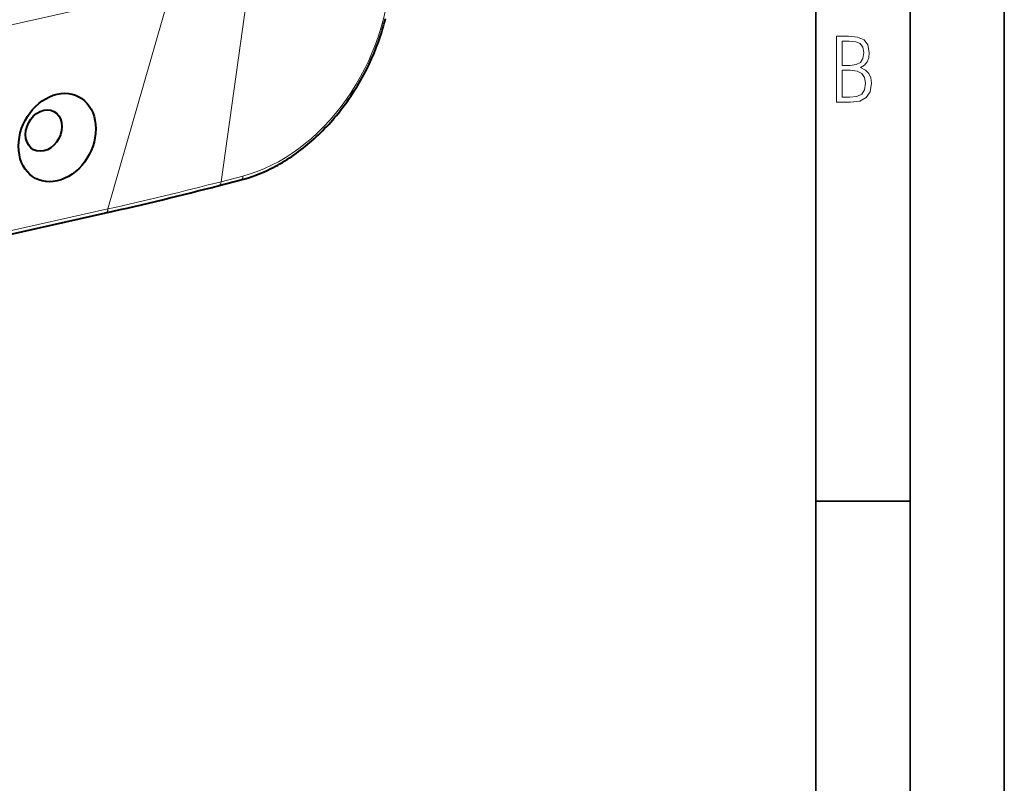
# Model space of a CAD drawing. Extents: x 0 to 420, y 0 to 297.
# Drawn here: x 368 to 420, y 180 to 220 of the extents above; entities that cross this region are included whole.
import ezdxf

# ---------------------------------------------------------------- set-up
doc = ezdxf.new("R2010")
doc.units = 0

msp = doc.modelspace()

# ---------------------------------------------------------------- linework, layer by layer
at = {"color": 7, "lineweight": 35}
for p, q in [((420, 0), (420, 297)), ((420, 0), (420, 297)), ((415, 4.99976), (415, 292)), ((410, 9.99976), (410, 287)), ((410, 194.666), (415, 194.666))]:
    msp.add_line(p, q, dxfattribs=at)
at = {"color": 7, "lineweight": 18}
for p, q in [((378.466949, 211.61499), (383.521423, 247.595764)), ((305.254364, 205.959213), (375.823303, 221.840225)), ((372.46283, 210.170013), (375.823303, 221.840225)), ((379.625427, 211.915665), (378.466949, 211.61499)), ((308.614868, 195.801514), (372.46283, 210.170013))]:
    msp.add_line(p, q, dxfattribs=at)
at = {"color": 7, "lineweight": 40}
for p, q in [((378.360382, 211.411102), (379.51886, 211.711777)), ((308.515839, 195.594543), (372.3638, 209.963043))]:
    msp.add_line(p, q, dxfattribs=at)
msp.add_lwpolyline([(379.51886, 211.711777), (379.720001, 211.766922), (379.919556, 211.827469), (380.120117, 211.89418), (380.318848, 211.966125), (380.518372, 212.04422), (380.71582, 212.12735), (380.913818, 212.216583), (381.109528, 212.310669), (381.230774, 212.371918), (381.351074, 212.434967), (381.471405, 212.500305), (381.590759, 212.567398), (381.717041, 212.640869), (381.842163, 212.716248), (381.967163, 212.794159), (382.091003, 212.873917), (382.21463, 212.956146), (382.337036, 213.040207), (382.459167, 213.126694), (382.580017, 213.214951), (382.700531, 213.305603), (382.819733, 213.397949), (382.938477, 213.492676), (383.055878, 213.589035), (383.17276, 213.687714), (383.288269, 213.787979), (383.403137, 213.890503), (383.516632, 213.994568), (383.629425, 214.10083), (383.740753, 214.208603), (383.851318, 214.318497), (383.960419, 214.42984), (384.068665, 214.543243), (384.175385, 214.658051), (384.281158, 214.774841), (384.385437, 214.89299), (384.488678, 215.013062), (384.590363, 215.13443), (384.690918, 215.257629), (384.789948, 215.382095), (384.887756, 215.508301), (384.983978, 215.635742), (385.078918, 215.764816), (385.172241, 215.895081), (385.264252, 216.026901), (385.354584, 216.159866), (385.530792, 216.429794), (385.700684, 216.704605), (385.864075, 216.984009), (386.020813, 217.2677), (386.170746, 217.555389), (386.31366, 217.846786), (386.449463, 218.141571), (386.577972, 218.439453), (386.699097, 218.740112), (386.812653, 219.043243), (386.918549, 219.348511), (386.968567, 219.50177), (387.016693, 219.655624), (387.062775, 219.809647), (387.106934, 219.964233), (387.149017, 220.118881), (387.189178, 220.274033)], dxfattribs=at)
at = {"color": 7, "lineweight": 18}
for points in [[(411.109863, 215.831726), (411.847443, 215.831726), (412.331329, 215.888107), (412.678986, 216.076019), (412.881012, 216.386093), (412.951477, 216.841797), (412.913879, 217.123672), (412.810547, 217.353867), (412.632019, 217.532394), (412.383026, 217.67334), (412.585022, 217.795486), (412.725983, 217.969315), (412.810547, 218.194809), (412.838715, 218.472), (412.76825, 218.871323), (412.566254, 219.139114), (412.218597, 219.284744), (411.730011, 219.331726), (411.109863, 219.331726)], [(411.401154, 217.786087), (411.401154, 219.073334), (411.776978, 219.073334), (412.119934, 219.040451), (412.359528, 218.941788), (412.495758, 218.753876), (412.542755, 218.462601), (412.495758, 218.152527), (412.368927, 217.945816), (412.143433, 217.823669), (411.819275, 217.786087)], [(411.401154, 216.094818), (411.401154, 217.527695), (411.833344, 217.527695), (412.190399, 217.485413), (412.444092, 217.358566), (412.594421, 217.147156), (412.646118, 216.841797), (412.594421, 216.489441), (412.439392, 216.259247), (412.181, 216.132401), (411.809875, 216.094818)]]:
    msp.add_lwpolyline(points, close=True, dxfattribs=at)
msp.add_arc((331.644867, 393.040833), 187.370621, 282.582538, 284.471044, dxfattribs=at)
at = {"color": 7, "lineweight": 40}
msp.add_arc((330.871399, 395.028137), 189.659054, 282.636749, 284.500708, dxfattribs=at)
at = {"color": 7, "lineweight": 18}
for centre, major_axis, ratio, start_param, end_param in [((379.727936, 220.96312), (-4.176971, -8.731705), 0.742535, 0.559025351, 2.131348064), ((378.285004, 211.701477), (-0.075378, 0.290375), 0.57045, 3.14169567, 4.266360158), ((379.443481, 212.002151), (-0.075378, 0.290375), 0.57045, 3.141695674, 4.266360124), ((372.297913, 210.255722), (-0.065857, 0.292679), 0.516517, 3.136489866, 4.30149716)]:
    msp.add_ellipse(centre, major_axis=major_axis, ratio=ratio, start_param=start_param, end_param=end_param, dxfattribs=at)
at = {"color": 7, "lineweight": 40}
for centre, major_axis in [((369.777283, 213.957565), (-1.129974, -2.173859)), ((369.062744, 214.328995), (-0.530396, -1.020386))]:
    msp.add_ellipse(centre, major_axis=major_axis, ratio=0.785005, start_param=5.297269278, end_param=11.580454586, dxfattribs=at)

doc.saveas('drawing.dxf')
